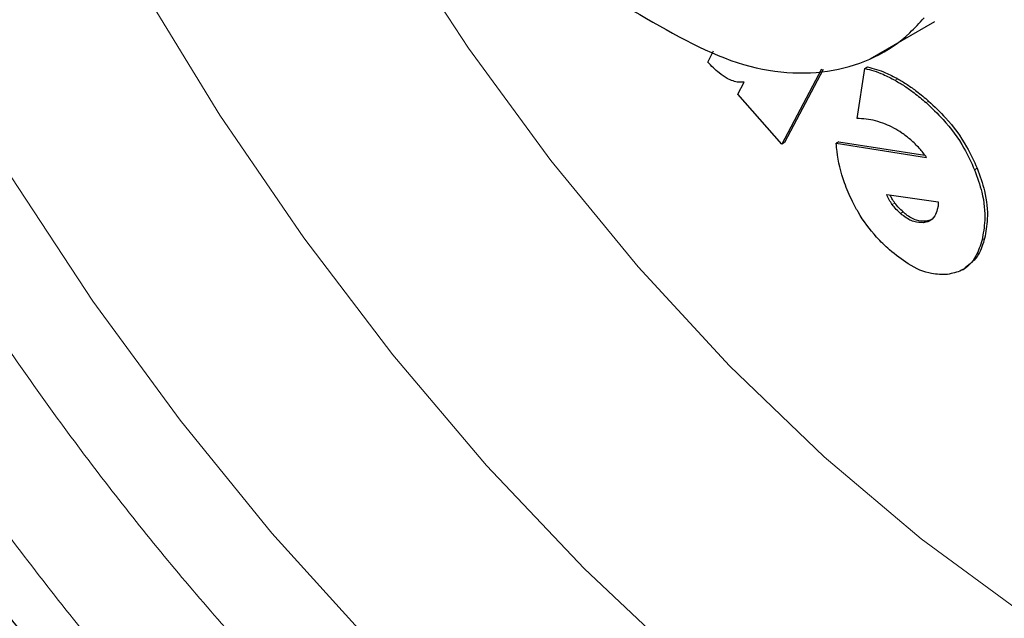
# Model space of a CAD drawing. Units: millimetres. Extents: x 0 to 210, y 0 to 297.
# Drawn here: x 155 to 156, y 103 to 104 of the extents above; entities that cross this region are included whole.
import ezdxf

# ---------------------------------------------------------------- set-up
doc = ezdxf.new("R2010")
doc.units = ezdxf.units.MM

msp = doc.modelspace()

# ---------------------------------------------------------------- linework, layer by layer
at = {"color": 7, "linetype": 'Continuous', "lineweight": 25}
for p, q in [((156.21584, 103.99237), (156.30423, 104.04339)), ((155.99388, 103.98801), (156.00192, 104.00344)), ((156.14912, 103.97827), (156.09531, 103.87606)), ((156.15148, 103.97808), (156.09885, 103.8781)), ((156.19777, 103.91105), (156.20848, 103.9793)), ((156.20848, 103.9793), (156.21201, 103.98134)), ((156.03494, 103.94409), (156.04363, 103.9606)), ((156.09531, 103.87606), (156.03494, 103.94409)), ((156.09885, 103.8781), (156.09531, 103.87606)), ((156.17294, 103.87919), (156.16941, 103.87714)), ((156.16941, 103.87714), (156.29265, 103.85787)), ((156.17294, 103.87919), (156.29051, 103.8608)), ((156.23828, 103.80712), (156.30864, 103.79729)), ((156.30834, 103.79146), (156.30738, 103.78666)), ((156.30864, 103.79729), (156.30834, 103.79146)), ((156.29773, 103.77245), (156.29196, 103.77086)), ((156.34177, 103.70467), (156.34531, 103.70671))]:
    msp.add_line(p, q, dxfattribs=at)
at = {"color": 8, "linetype": 'Continuous', "lineweight": 18}
for p, q in [((156.25327, 103.96525), (156.24973, 103.96321)), ((156.29554, 103.93476), (156.292, 103.93272)), ((156.3618, 103.84315), (156.35826, 103.84111)), ((156.24587, 103.79365), (156.2494, 103.79569)), ((156.25718, 103.78143), (156.26072, 103.78347)), ((156.28842, 103.76882), (156.29196, 103.77086)), ((156.37199, 103.74742), (156.36845, 103.74538))]:
    msp.add_line(p, q, dxfattribs=at)
at = {"color": 8, "linetype": 'Continuous', "lineweight": 18, "flags": 128}
for points in [[(156.5199, 102.53393), (156.37809, 102.58682), (156.23465, 102.65485), (156.09063, 102.73749), (155.94711, 102.83415), (155.80515, 102.94411), (155.6658, 103.06654), (155.5301, 103.20055), (155.39904, 103.34515), (155.27359, 103.49925), (155.15469, 103.66173), (155.04322, 103.83138), (154.94, 104.00694), (154.8458, 104.18711), (154.7613, 104.37056), (154.68715, 104.55593), (154.62388, 104.74185), (154.57197, 104.92694), (154.5318, 105.10984), (154.50367, 105.28918), (154.48778, 105.46364), (154.48426, 105.63192), (154.49312, 105.79279), (154.51431, 105.94506)], [(154.74374, 105.88176), (154.73744, 105.719), (154.74374, 105.54897), (154.76256, 105.37296), (154.79378, 105.19233), (154.83715, 105.00845), (154.89235, 104.8227), (154.95895, 104.63652), (155.03645, 104.4513), (155.12425, 104.26848), (155.2217, 104.08943), (155.32804, 103.91551), (155.44247, 103.74806), (155.56411, 103.58834), (155.69205, 103.43758), (155.82531, 103.29691), (155.96287, 103.16741), (156.10368, 103.05007), (156.24669, 102.94578), (156.39078, 102.85533), (156.53488, 102.77941)], [(155.08387, 105.85735), (155.07798, 105.70366), (155.08467, 105.54276), (155.10388, 105.376), (155.13545, 105.20483), (155.1791, 105.03069), (155.23447, 104.85508), (155.30108, 104.67949), (155.37836, 104.50542), (155.46565, 104.33435), (155.56222, 104.16775), (155.66723, 104.00704), (155.77979, 103.85358), (155.89894, 103.7087), (156.02366, 103.57361), (156.15289, 103.44948), (156.28553, 103.33736), (156.42044, 103.23821)]]:
    msp.add_lwpolyline(points, dxfattribs=at)
at = {"color": 8, "linetype": 'Continuous', "lineweight": 18}
for points, knots in [([(156.09315, 102.37097), (156.01494, 102.4193), (155.85609, 102.51747), (155.61798, 102.70828), (155.4002, 102.91474), (155.20659, 103.1284), (155.03735, 103.34028), (154.87786, 103.56671), (154.73028, 103.80571), (154.59709, 104.05301), (154.48075, 104.30435), (154.38184, 104.55688), (154.29371, 104.83134), (154.22334, 105.12345), (154.17884, 105.4241), (154.16439, 105.70618), (154.17884, 105.97159), (154.22334, 106.22086), (154.29371, 106.43171), (154.38185, 106.60441), (154.48075, 106.74275), (154.59709, 106.85976), (154.73029, 106.95329), (154.87786, 107.02189), (155.03736, 107.06419), (155.2066, 107.08061), (155.4002, 107.07098), (155.61807, 107.02476), (155.80837, 106.9612), (155.91886, 106.90333), (155.94879, 106.88765)], [0, 0, 0, 0, 0.0397675, 0.0807683, 0.1229183, 0.1558727, 0.1888239, 0.2224794, 0.2561318, 0.2897874, 0.3234397, 0.356394, 0.3893452, 0.431498, 0.4724981, 0.5122636, 0.5520319, 0.593032, 0.635182, 0.6681363, 0.7010875, 0.7347431, 0.7683953, 0.802051, 0.8357033, 0.8686576, 0.9016088, 0.9437616, 0.984761, 1, 1, 1, 1]), ([(156.09315, 102.57862), (156.02225, 102.62244), (155.87826, 102.71143), (155.6624, 102.88439), (155.46498, 103.07156), (155.28946, 103.26525), (155.13604, 103.45733), (154.99145, 103.6626), (154.85767, 103.87925), (154.73692, 104.10345), (154.63145, 104.33129), (154.54179, 104.56022), (154.46189, 104.80903), (154.3981, 105.07383), (154.35776, 105.34638), (154.34466, 105.6021), (154.35776, 105.8427), (154.39809, 106.06868), (154.46189, 106.25982), (154.54179, 106.41639), (154.63145, 106.54179), (154.73692, 106.64787), (154.85766, 106.73266), (154.99144, 106.79485), (155.13602, 106.8332), (155.28946, 106.84805), (155.46494, 106.8395), (155.66252, 106.79674), (155.81734, 106.74729), (155.89965, 106.70497), (155.909, 106.70017)], [0, 0, 0, 0, 0.04016718, 0.08157998, 0.12415821, 0.15744155, 0.19072848, 0.22472006, 0.25871533, 0.29270692, 0.32670218, 0.3599856, 0.39327258, 0.43584755, 0.47726117, 0.51743079, 0.55759721, 0.59901092, 0.64158898, 0.6748724, 0.70815937, 0.74215105, 0.77614625, 0.81013788, 0.84413303, 0.8774164, 0.91070331, 0.95327845, 0.99469278, 1, 1, 1, 1]), ([(157.38369, 105.49157), (157.40731, 105.45403), (157.48071, 105.33738), (157.58875, 105.13211), (157.70568, 104.88118), (157.80443, 104.62855), (157.89261, 104.35412), (157.96297, 104.062), (158.00747, 103.76135), (158.02191, 103.47927), (158.00747, 103.21386), (157.96296, 102.96459), (157.89259, 102.75374), (157.80446, 102.58104), (157.70555, 102.4427), (157.58921, 102.32569), (157.45602, 102.23217), (157.30844, 102.16356), (157.14895, 102.12128), (156.97971, 102.10479), (156.78609, 102.11468), (156.56832, 102.15965), (156.3302, 102.24377), (156.17136, 102.329), (156.09315, 102.37097)], [0, 0, 0, 0, 0.0203618, 0.0632698, 0.1061736, 0.1481876, 0.1901975, 0.2439387, 0.2962103, 0.3469079, 0.397609, 0.4498806, 0.5036182, 0.5456321, 0.5876421, 0.63055, 0.6734539, 0.7163618, 0.7592656, 0.8012796, 0.8432895, 0.8970307, 0.9493014, 1, 1, 1, 1]), ([(157.28599, 105.37046), (157.29962, 105.3487), (157.3582, 105.25514), (157.44881, 105.08161), (157.555, 104.85426), (157.64447, 104.6252), (157.72442, 104.37643), (157.7882, 104.11162), (157.82855, 103.83907), (157.84165, 103.58335), (157.82855, 103.34275), (157.78821, 103.11677), (157.72441, 102.92563), (157.64452, 102.76906), (157.55486, 102.64366), (157.44939, 102.53758), (157.32865, 102.4528), (157.19486, 102.3906), (157.05028, 102.35227), (156.89685, 102.33732), (156.72134, 102.34629), (156.52391, 102.38706), (156.30806, 102.46331), (156.16405, 102.54058), (156.09315, 102.57862)], [0, 0, 0, 0, 0.0130966, 0.0563184, 0.0995448, 0.1418662, 0.1841918, 0.2383278, 0.290987, 0.3420644, 0.3931378, 0.445797, 0.4999369, 0.5422582, 0.5845839, 0.6278059, 0.6710321, 0.714254, 0.7574803, 0.7998015, 0.8421275, 0.8962634, 0.9489234, 1, 1, 1, 1])]:
    msp.add_open_spline(points, degree=3, knots=knots, dxfattribs=at)
at = {"color": 7, "linetype": 'Continuous', "lineweight": 25}
for points, knots in [([(155.89219, 104.05793), (155.94014, 104.03019), (156.03603, 103.97473), (156.16933, 103.96744), (156.24965, 104.00477), (156.28295, 104.04139), (156.2893, 104.04837)], [0, 0, 0, 0, 0.30900764, 0.61801503, 0.92719334, 1, 1, 1, 1]), ([(156.02048, 103.96576), (156.01681, 103.96806), (156.00766, 103.97381), (155.99904, 103.98269), (155.99388, 103.98801)], [0, 0, 0, 0, 0.4004021, 1, 1, 1, 1]), ([(156.20848, 103.9793), (156.21256, 103.97829), (156.22071, 103.97626), (156.2345, 103.97114), (156.24425, 103.96606), (156.24973, 103.96321)], [0, 0, 0, 0, 0.3042507, 0.6085582, 1, 1, 1, 1]), ([(156.21201, 103.98134), (156.21609, 103.98033), (156.22425, 103.9783), (156.23804, 103.97318), (156.24778, 103.96811), (156.25327, 103.96525)], [0, 0, 0, 0, 0.3042507, 0.6085582, 1, 1, 1, 1]), ([(156.04363, 103.9606), (156.04113, 103.96043), (156.03636, 103.96011), (156.02848, 103.96187), (156.02317, 103.96445), (156.02048, 103.96576)], [0, 0, 0, 0, 0.352582, 0.671158, 1, 1, 1, 1]), ([(156.24973, 103.96321), (156.25409, 103.96064), (156.26279, 103.95551), (156.27697, 103.94544), (156.28662, 103.93727), (156.292, 103.93272)], [0, 0, 0, 0, 0.3063048, 0.612612, 1, 1, 1, 1]), ([(156.25327, 103.96525), (156.25762, 103.96269), (156.26633, 103.95755), (156.28051, 103.94748), (156.29015, 103.93931), (156.29554, 103.93476)], [0, 0, 0, 0, 0.3063048, 0.612612, 1, 1, 1, 1]), ([(156.29554, 103.93476), (156.3034, 103.92737), (156.32227, 103.90963), (156.34603, 103.87769), (156.35728, 103.85306), (156.3618, 103.84315)], [0, 0, 0, 0, 0.2988561, 0.7180781, 1, 1, 1, 1]), ([(156.292, 103.93272), (156.29986, 103.92533), (156.31874, 103.90758), (156.34249, 103.87565), (156.35374, 103.85102), (156.35826, 103.84111)], [0, 0, 0, 0, 0.2988561, 0.7180781, 1, 1, 1, 1]), ([(156.23652, 103.90338), (156.23198, 103.90499), (156.22301, 103.90817), (156.21006, 103.91055), (156.20188, 103.91088), (156.19777, 103.91105)], [0, 0, 0, 0, 0.3371312, 0.6670454, 1, 1, 1, 1]), ([(156.27105, 103.88187), (156.2671, 103.8851), (156.25946, 103.89137), (156.24781, 103.89842), (156.2403, 103.90171), (156.23652, 103.90338)], [0, 0, 0, 0, 0.345782, 0.6701368, 1, 1, 1, 1]), ([(156.28297, 103.87026), (156.28104, 103.87232), (156.27716, 103.87646), (156.27309, 103.88006), (156.27105, 103.88187)], [0, 0, 0, 0, 0.4969253, 1, 1, 1, 1]), ([(156.19149, 103.79787), (156.18766, 103.8063), (156.17728, 103.82911), (156.17124, 103.85629), (156.16973, 103.87343), (156.16941, 103.87714)], [0, 0, 0, 0, 0.3145016, 0.8514451, 1, 1, 1, 1]), ([(156.29265, 103.85787), (156.29112, 103.86003), (156.28806, 103.86437), (156.28467, 103.86829), (156.28297, 103.87026)], [0, 0, 0, 0, 0.49659218, 1, 1, 1, 1]), ([(156.35826, 103.84111), (156.36196, 103.83077), (156.37053, 103.80676), (156.37363, 103.77327), (156.37005, 103.754), (156.36845, 103.74538)], [0, 0, 0, 0, 0.2948921, 0.6845832, 1, 1, 1, 1]), ([(156.3618, 103.84315), (156.36549, 103.83281), (156.37407, 103.80881), (156.37716, 103.77531), (156.37359, 103.75604), (156.37199, 103.74742)], [0, 0, 0, 0, 0.2948921, 0.6845832, 1, 1, 1, 1]), ([(156.24587, 103.79365), (156.24441, 103.79572), (156.24142, 103.79997), (156.23934, 103.80469), (156.23828, 103.80712)], [0, 0, 0, 0, 0.48594361, 1, 1, 1, 1]), ([(156.2494, 103.79569), (156.24793, 103.79775), (156.24549, 103.80115), (156.24379, 103.80494), (156.24312, 103.80644)], [0, 0, 0, 0, 0.6037437, 1, 1, 1, 1]), ([(156.24199, 103.73182), (156.23607, 103.73739), (156.22047, 103.75208), (156.20322, 103.77557), (156.19402, 103.79305), (156.19149, 103.79787)], [0, 0, 0, 0, 0.3066848, 0.8088012, 1, 1, 1, 1]), ([(156.25718, 103.78143), (156.25522, 103.78324), (156.25126, 103.7869), (156.24768, 103.79138), (156.24587, 103.79365)], [0, 0, 0, 0, 0.4936438, 1, 1, 1, 1]), ([(156.26072, 103.78347), (156.25876, 103.78528), (156.2548, 103.78894), (156.25122, 103.79342), (156.2494, 103.79569)], [0, 0, 0, 0, 0.4936438, 1, 1, 1, 1]), ([(156.30738, 103.78666), (156.3064, 103.78368), (156.30409, 103.7767), (156.29731, 103.77057), (156.29106, 103.76934), (156.28842, 103.76882)], [0, 0, 0, 0, 0.3009424, 0.7040512, 1, 1, 1, 1]), ([(154.67694, 103.77516), (154.71511, 103.71084), (154.7688, 103.62038), (154.85362, 103.49044), (154.92842, 103.38125), (155.0212, 103.25457), (155.12221, 103.12574), (155.23171, 102.99588), (155.34826, 102.86774), (155.47096, 102.74317), (155.59896, 102.62365), (155.73154, 102.51041), (155.86802, 102.40446), (156.00778, 102.30669), (156.15023, 102.21787), (156.29483, 102.13869), (156.44098, 102.06982), (156.58812, 102.01186), (156.73561, 101.96538), (156.88285, 101.93088), (157.02913, 101.9089), (157.17383, 101.89959), (157.31592, 101.90426), (157.43049, 101.91674), (157.49581, 101.93281), (157.51624, 101.93783)], [0, 0, 0, 0, 0.0540387, 0.0760024, 0.1124133, 0.1501563, 0.1905775, 0.2326814, 0.2760711, 0.3204344, 0.3655543, 0.4112743, 0.4574803, 0.504087, 0.5510271, 0.5982455, 0.6456877, 0.6932818, 0.7409629, 0.7886592, 0.8362999, 0.883827, 0.9312142, 0.978485, 1, 1, 1, 1]), ([(156.28842, 103.76882), (156.28419, 103.76886), (156.2757, 103.76894), (156.26445, 103.77527), (156.25849, 103.78031), (156.25718, 103.78143)], [0, 0, 0, 0, 0.43643, 0.8758379, 1, 1, 1, 1]), ([(156.29196, 103.77086), (156.28773, 103.7709), (156.27924, 103.77098), (156.26799, 103.77731), (156.26203, 103.78236), (156.26072, 103.78347)], [0, 0, 0, 0, 0.43643, 0.8758379, 1, 1, 1, 1]), ([(156.36845, 103.74538), (156.36604, 103.73781), (156.36029, 103.71979), (156.34379, 103.70299), (156.32786, 103.69963), (156.32124, 103.69823)], [0, 0, 0, 0, 0.2976987, 0.7084869, 1, 1, 1, 1]), ([(156.37199, 103.74742), (156.36966, 103.73969), (156.36432, 103.72191), (156.352, 103.71244), (156.34504, 103.70709)], [0, 0, 0, 0, 0.43508603, 1, 1, 1, 1]), ([(156.32124, 103.69823), (156.31415, 103.69814), (156.29751, 103.69791), (156.26957, 103.70958), (156.25045, 103.725), (156.24199, 103.73182)], [0, 0, 0, 0, 0.2931591, 0.6871509, 1, 1, 1, 1])]:
    msp.add_open_spline(points, degree=3, knots=knots, dxfattribs=at)

doc.saveas('drawing.dxf')
